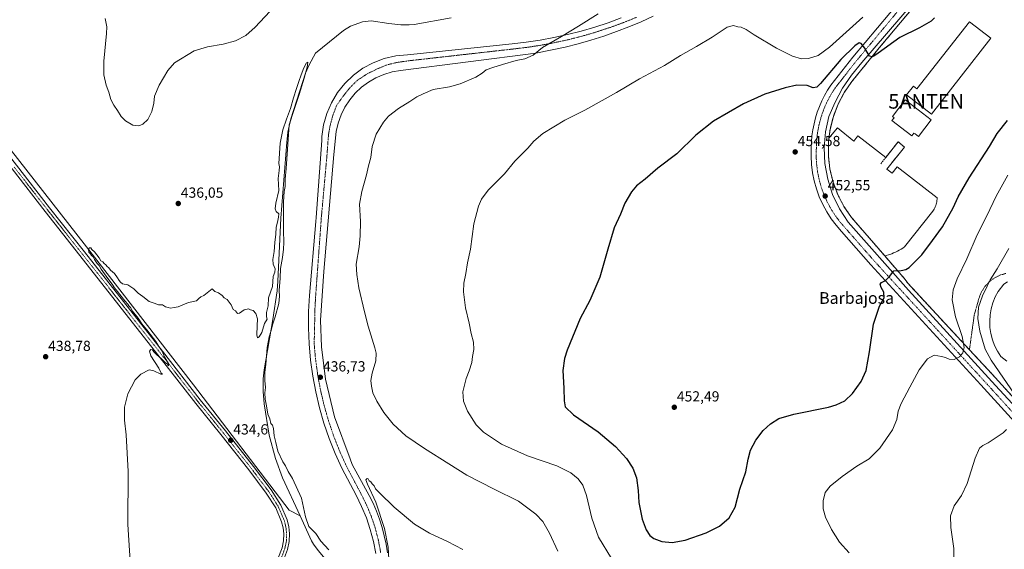
# Model space of a CAD drawing. Units: metres. Extents: x 566693 to 570136, y 4710245 to 4712592.
# Drawn here: x 567530 to 568204, y 4711895 to 4712257 of the extents above; entities that cross this region are included whole.
import ezdxf
from ezdxf.enums import TextEntityAlignment as Align

# ---------------------------------------------------------------- set-up
doc = ezdxf.new("R2010")
doc.units = ezdxf.units.M
doc.header["$MEASUREMENT"] = 0
for name, pattern in [('TRAZO_Y_PUNTO', [1, 0.5, -0.25, 0, -0.25]), ('TRAZOS', [0.75, 0.5, -0.25]), ('TRAZOSX2', [1.5, 1, -0.5])]:
    doc.linetypes.add(name, pattern=pattern)
doc.layers.get('0').update_dxf_attribs({"lineweight": 5})
for name, color, linetype, lineweight in [('Alambrada', 19, 'TRAZOS', 0), ('Antena puntual', 7, 'Continuous', 0), ('Carretera de calzada única', 19, 'Continuous', 13), ('Carretera de calzada única Cxs', 19, 'Continuous', 13), ('Carretera de calzada única eje', 19, 'TRAZO_Y_PUNTO', 0), ('Carátula', 7, 'Continuous', 5), ('Corriente natural lineal', 142, 'Continuous', 13), ('Cultivos herbáceos CxS', 92, 'Continuous', 0), ('Curva de nivel maestra', 36, 'Continuous', 30), ('Curva de nivel normal', 36, 'Continuous', 0), ('Edificación', 1, 'Continuous', 13), ('Edificación Cxs', 1, 'Continuous', 13), ('Elemento construido', 1, 'Continuous', 0), ('Explanada', 19, 'Continuous', 0), ('Explanada Cxs', 19, 'Continuous', 0), ('Instalación deportiva', 135, 'TRAZOSX2', 0), ('Instalación deportiva CxS', 135, 'Continuous', 0), ('Núcleo urbano', 19, 'Continuous', 0), ('Núcleo urbano CxS', 19, 'Continuous', 0), ('Obra de contención lineal', 1, 'TRAZOSX2', 13), ('Pista deportiva', 19, 'Continuous', 0), ('Pista deportiva Cxs', 19, 'Continuous', 0), ('Pista no pavimentada', 254, 'Continuous', 13), ('Pista no pavimentada Cxs', 254, 'Continuous', 0), ('Pista pavimentada eje', 135, 'TRAZO_Y_PUNTO', 0), ('Punto de cota en terreno', 7, 'Continuous', 0), ('Rótulo de punto de cota en terreno', 19, 'Continuous', 0), ('Texto cartográfico', 19, 'Continuous', 0), ('Valla', 19, 'TRAZOS', 0)]:
    doc.layers.add(name, color=color, linetype=linetype, lineweight=lineweight)
doc.styles.add('Arial', font='txt', dxfattribs={"height": 0.2})

# ---------------------------------------------------------------- blocks, each defined once
blk = doc.blocks.new('*U152')
at = {"layer": 'Curva de nivel normal', "color": 36, "linetype": 'Continuous', "lineweight": 0}
for points in [[(567588.56, 4712258.16, 440), (567589.57, 4712252.5, 440), (567589.45, 4712248.05, 440), (567587.52, 4712229.11, 440), (567587.44, 4712219.7, 440), (567589.08, 4712212.68, 440), (567590.95, 4712207.8, 440), (567592.44, 4712202.97, 440), (567594.42, 4712198.92, 440), (567596.84, 4712195.41, 440), (567599.41, 4712191.19, 440), (567602.44, 4712188.16, 440), (567607.5, 4712185.36, 440), (567611.5, 4712184.9, 440), (567614.16, 4712185.98, 440), (567617.61, 4712189.23, 440), (567620.33, 4712194.76, 440), (567621.78, 4712200.43, 440), (567622.26, 4712205.09, 440), (567625.45, 4712212.76, 440), (567631.41, 4712222.61, 440), (567635.83, 4712228, 440), (567649.37, 4712236.13, 440), (567658.63, 4712238.89, 440), (567669.2, 4712240.79, 440), (567677.75, 4712243.09, 440), (567684.85, 4712246.74, 440), (567691.27, 4712252.33, 440), (567701.24, 4712263.07, 440)], [(567926.1, 4712261.54, 440), (567912.52, 4712253.01, 440), (567900.94, 4712245.93, 440), (567887.85, 4712238.39, 440), (567881.47, 4712233.22, 440), (567875.83, 4712230.74, 440), (567869.83, 4712229.44, 440), (567860.57, 4712226.7, 440), (567853.84, 4712224.76, 440), (567849.48, 4712223.06, 440), (567846.7, 4712220.93, 440), (567842.21, 4712218.09, 440), (567831.55, 4712213.57, 440), (567824.17, 4712211.56, 440), (567813.17, 4712209.77, 440), (567806.17, 4712206.79, 440), (567801.84, 4712204.67, 440), (567797.08, 4712201.45, 440), (567789.4, 4712196.59, 440), (567782.51, 4712191.43, 440), (567778.96, 4712187.43, 440), (567774.14, 4712179.09, 440), (567771.36, 4712170.76, 440), (567770.46, 4712163.18, 440), (567768.76, 4712157.5, 440), (567767.52, 4712151.43, 440), (567764.15, 4712139.97, 440), (567762.73, 4712131.37, 440), (567763.22, 4712119.42, 440), (567763.16, 4712109.57, 440), (567762.31, 4712101.99, 440), (567760.36, 4712090.27, 440), (567760.69, 4712083.26, 440), (567762.2, 4712073.94, 440), (567766.08, 4712057.62, 440), (567768.49, 4712047.84, 440), (567773.1, 4712033.02, 440), (567773.95, 4712029.4, 440), (567773.88, 4712024.08, 440), (567771.3, 4712015.75, 440), (567770.44, 4712010.74, 440), (567770.78, 4712006.71, 440), (567771.87, 4712002.3, 440), (567774.44, 4711996.47, 440), (567779.24, 4711988.76, 440), (567785.66, 4711980.75, 440), (567794.45, 4711972.78, 440), (567807.16, 4711964.06, 440), (567823.76, 4711953.66, 440), (567836.12, 4711945.83, 440), (567854.84, 4711936.29, 440), (567871.43, 4711928.13, 440), (567883.42, 4711919.31, 440), (567888.28, 4711914.17, 440), (567892.73, 4711906.29, 440), (567898.35, 4711893.81, 440)], [(568169.69, 4711882.03, 440), (568169.6, 4711895.81, 440), (568167.56, 4711910.1, 440), (568167.31, 4711917.95, 440), (568169.9, 4711924.91, 440), (568174.85, 4711932.07, 440), (568178.69, 4711940.07, 440), (568184.32, 4711957.41, 440), (568187.32, 4711964.32, 440), (568189.52, 4711966.15, 440), (568193.14, 4711968.01, 440), (568199.29, 4711972.19, 440), (568203.54, 4711974.84, 440), (568205.82, 4711977.01, 440)], [(568214.1, 4711996.97, 440), (568195.24, 4712024.49, 440), (568191.22, 4712032.1, 440), (568187.51, 4712044.39, 440), (568186.09, 4712052.97, 440), (568186.45, 4712060.79, 440), (568189.24, 4712068.6, 440), (568192.42, 4712075.14, 440), (568194.44, 4712079.6, 440), (568199.41, 4712087.08, 440), (568207.38, 4712100.93, 440)]]:
    blk.add_polyline3d(points, dxfattribs=at)
blk = doc.blocks.new('5PATER')
at = {"layer": 'Carátula', "linetype": 'Continuous', "lineweight": 5}
h = blk.add_hatch(color=250, dxfattribs=at)
edge = h.paths.add_edge_path()
edge.add_ellipse((0, 0.01), major_axis=(-1.33, -1.34), ratio=0.999422, start_angle=0, end_angle=360)
blk = doc.blocks.new('5ANTEN')
blk.add_text('5ANTEN', height=10).set_placement((0, 0), align=Align.MIDDLE_CENTER)

msp = doc.modelspace()

# ---------------------------------------------------------------- linework, layer by layer
at = {"layer": 'Alambrada', "color": 19, "linetype": 'TRAZOS', "lineweight": 0}
msp.add_polyline3d([(568155.14, 4712281.7, 447.33), (568118.59, 4712238.23, 449.72), (568099.91, 4712215.27, 451.7), (568094.68, 4712207.81, 451.55), (568090.4, 4712199.76, 451.65), (568087.13, 4712191.26, 452.11), (568084.9, 4712182.43, 452.3), (568084.15, 4712176.41, 452.69), (568083.77, 4712173.39, 452.47), (568083.73, 4712164.27, 452.75), (568084.79, 4712155.23, 452.53), (568086.94, 4712146.37, 452.15), (568090.15, 4712137.84, 452.48), (568094.36, 4712129.76, 451.87), (568099.52, 4712122.25, 452.37), (568122.42, 4712095.82, 451.11), (568136.29, 4712079.81, 449.91), (568138.12, 4712077.17, 449.95), (568180.35, 4712031.69, 445.39), (568195.81, 4712015.04, 443.26), (568257.36, 4711947.42, 435.98)], dxfattribs=at)
at = {"layer": 'Carretera de calzada única', "color": 19, "linetype": 'Continuous', "lineweight": 13}
for points in [[(568268.97, 4711919.03, 433.83), (568188.2, 4712007.57, 442.99), (568112.8, 4712089.77, 450.75), (568092.81, 4712112.51, 451.95), (568089.06, 4712116.79, 452.16), (568085.64, 4712121.34, 452.37), (568082.57, 4712126.12, 452.44), (568079.86, 4712131.12, 452.59), (568077.53, 4712136.3, 452.65), (568075.58, 4712141.65, 452.78), (568074.04, 4712147.12, 452.72), (568072.9, 4712152.69, 452.74), (568072.18, 4712158.33, 452.75), (568071.88, 4712164.01, 452.69), (568072, 4712169.7, 452.65), (568072.13, 4712173.86, 452.59), (568072.5, 4712178.01, 452.54), (568073.08, 4712182.13, 452.49), (568073.89, 4712186.21, 452.37), (568074.92, 4712190.24, 452.29), (568076.16, 4712194.22, 452.22), (568077.61, 4712198.12, 452.01), (568079.28, 4712201.93, 451.79), (568081.15, 4712205.65, 451.81), (568083.22, 4712209.26, 451.66), (568085.48, 4712212.76, 451.48), (568100.58, 4712231.93, 450.44), (568142.65, 4712282.31, 447.09)], [(568141.73, 4712268.89, 447.6), (568106.6, 4712228.06, 450.35), (568099.61, 4712219.47, 450.85), (568093.33, 4712210.58, 451.31), (568088.28, 4712201.14, 451.63), (568084.14, 4712191.33, 451.9), (568081.79, 4712180.71, 452.1), (568080.86, 4712169.87, 452.19), (568081.38, 4712159, 452.21), (568083.32, 4712148.29, 452.2), (568086.66, 4712137.93, 452.05), (568091.34, 4712128.11, 451.89), (568097.28, 4712118.99, 451.79), (568138.72, 4712072.49, 448.94), (568198.24, 4712007.31, 442.36), (568254.92, 4711945.78, 435.71)], [(567773.7, 4711892.23, 435.37), (567772.15, 4711900.55, 435.43), (567770.01, 4711908.73, 435.53), (567767.31, 4711916.75, 435.61), (567764.05, 4711924.56, 435.77), (567760.25, 4711932.11, 435.92), (567750.49, 4711950.59, 436.33), (567745.92, 4711960.66, 436.45), (567741.84, 4711970.94, 436.57), (567738.26, 4711981.41, 436.68), (567735.18, 4711992.03, 436.78), (567732.62, 4712002.79, 436.87), (567730.58, 4712013.66, 436.96), (567729.07, 4712024.62, 437.07), (567728.09, 4712035.64, 437.16), (567727.64, 4712046.69, 437.25), (567727.72, 4712057.75, 437.3), (567728.33, 4712068.79, 437.36), (567732.79, 4712119.36, 437.65), (567732.99, 4712122.21, 437.68), (567736.84, 4712174.81, 438.31), (567736.84, 4712177.45, 438.34), (567737.98, 4712185.45, 438.46), (567740.17, 4712193.23, 438.58), (567743.38, 4712200.64, 438.68), (567747.54, 4712207.56, 438.78), (567752.59, 4712213.87, 438.86), (567758.43, 4712219.45, 438.92), (567764.96, 4712224.21, 438.97), (567772.07, 4712228.05, 439.03), (567779.62, 4712230.91, 439.05), (567787.49, 4712232.75, 439.1), (567795.53, 4712233.52, 439.09), (567867.22, 4712240.84, 439.54), (567876.78, 4712241.98, 439.69), (567886.3, 4712243.43, 439.82), (567895.77, 4712245.2, 439.94), (567905.17, 4712247.28, 440.03), (567914.5, 4712249.66, 440.1), (567923.74, 4712252.36, 440.19), (567932.89, 4712255.36, 440.27), (567941.94, 4712258.65, 440.35)], [(567963.83, 4712259.88, 440.75), (567955.5, 4712256.09, 440.71), (567947.06, 4712252.56, 440.63), (567938.52, 4712249.28, 440.44), (567929.88, 4712246.25, 440.45), (567921.16, 4712243.48, 440.38), (567912.36, 4712240.97, 440.33), (567903.49, 4712238.72, 440.14), (567883.35, 4712234.49, 439.93), (567790.74, 4712222.78, 438.74), (567784.91, 4712221.75, 438.73), (567779.25, 4712220.05, 438.59), (567773.82, 4712217.7, 438.5), (567768.71, 4712214.74, 438.38), (567763.97, 4712211.19, 438.38), (567759.68, 4712207.13, 438.35), (567755.9, 4712202.58, 438.21), (567752.67, 4712197.63, 438.23), (567750.04, 4712192.34, 438.2), (567748.04, 4712186.77, 438.24), (567746.71, 4712181.01, 438.1), (567745.09, 4712165.25, 438.05), (567738.12, 4712085.15, 437.44), (567736.01, 4712051.84, 436.83), (567736.5, 4712033.64, 436.55), (567739.27, 4712011.54, 436.56), (567745.61, 4711985.71, 436.17), (567756.22, 4711957.05, 435.59), (567757.64, 4711953.22, 435.68), (567769.34, 4711931.93, 435.36), (567771.93, 4711926.63, 435.59), (567774.25, 4711921.2, 435.27), (567776.31, 4711915.68, 435.41), (567778.1, 4711910.05, 435.19), (567779.62, 4711904.35, 434.93), (567780.86, 4711898.58, 435.14), (567781.82, 4711892.76, 435.24)]]:
    msp.add_polyline3d(points, dxfattribs=at)
at = {"layer": 'Carretera de calzada única Cxs', "color": 19, "linetype": 'Continuous', "lineweight": 13}
for points in [[(568268.97, 4711919.03, 433.83), (568188.2, 4712007.57, 442.99), (568112.8, 4712089.77, 450.75), (568092.81, 4712112.51, 451.95), (568089.06, 4712116.79, 452.16), (568085.64, 4712121.34, 452.37), (568082.57, 4712126.12, 452.44), (568079.86, 4712131.12, 452.59), (568077.53, 4712136.3, 452.65), (568075.58, 4712141.65, 452.78), (568074.04, 4712147.12, 452.72), (568072.9, 4712152.69, 452.74), (568072.18, 4712158.33, 452.75), (568071.88, 4712164.01, 452.69), (568072, 4712169.7, 452.65), (568072.13, 4712173.86, 452.59), (568072.5, 4712178.01, 452.54), (568073.08, 4712182.13, 452.49), (568073.89, 4712186.21, 452.37), (568074.92, 4712190.24, 452.29), (568076.16, 4712194.22, 452.22), (568077.61, 4712198.12, 452.01), (568079.28, 4712201.93, 451.79), (568081.15, 4712205.65, 451.81), (568083.22, 4712209.26, 451.66), (568085.48, 4712212.76, 451.48), (568100.58, 4712231.93, 450.44), (568142.65, 4712282.31, 447.09)], [(568141.73, 4712268.89, 447.6), (568106.6, 4712228.06, 450.35), (568099.61, 4712219.47, 450.85), (568093.33, 4712210.58, 451.31), (568088.28, 4712201.14, 451.63), (568084.14, 4712191.33, 451.9), (568081.79, 4712180.71, 452.1), (568080.86, 4712169.87, 452.19), (568081.38, 4712159, 452.21), (568083.32, 4712148.29, 452.2), (568086.66, 4712137.93, 452.05), (568091.34, 4712128.11, 451.89), (568097.28, 4712118.99, 451.79), (568138.72, 4712072.49, 448.94), (568198.24, 4712007.31, 442.36), (568254.92, 4711945.78, 435.71)], [(567773.7, 4711892.23, 435.37), (567772.15, 4711900.55, 435.43), (567770.01, 4711908.73, 435.53), (567767.31, 4711916.75, 435.61), (567764.05, 4711924.56, 435.77), (567760.25, 4711932.11, 435.92), (567750.49, 4711950.59, 436.33), (567745.92, 4711960.66, 436.45), (567741.84, 4711970.94, 436.57), (567738.26, 4711981.41, 436.68), (567735.18, 4711992.03, 436.78), (567732.62, 4712002.79, 436.87), (567730.58, 4712013.66, 436.96), (567729.07, 4712024.62, 437.07), (567728.09, 4712035.64, 437.16), (567727.64, 4712046.69, 437.25), (567727.72, 4712057.75, 437.3), (567728.33, 4712068.79, 437.36), (567732.79, 4712119.36, 437.65), (567732.99, 4712122.21, 437.68), (567736.84, 4712174.81, 438.31), (567736.84, 4712177.45, 438.34), (567737.98, 4712185.45, 438.46), (567740.17, 4712193.23, 438.58), (567743.38, 4712200.64, 438.68), (567747.54, 4712207.56, 438.78), (567752.59, 4712213.87, 438.86), (567758.43, 4712219.45, 438.92), (567764.96, 4712224.21, 438.97), (567772.07, 4712228.05, 439.03), (567779.62, 4712230.91, 439.05), (567787.49, 4712232.75, 439.1), (567795.53, 4712233.52, 439.09), (567867.22, 4712240.84, 439.54), (567876.78, 4712241.98, 439.69), (567886.3, 4712243.43, 439.82), (567895.77, 4712245.2, 439.94), (567905.17, 4712247.28, 440.03), (567914.5, 4712249.66, 440.1), (567923.74, 4712252.36, 440.19), (567932.89, 4712255.36, 440.27), (567941.94, 4712258.65, 440.35)], [(567963.83, 4712259.88, 440.75), (567955.5, 4712256.09, 440.71), (567947.06, 4712252.56, 440.63), (567938.52, 4712249.28, 440.44), (567929.88, 4712246.25, 440.45), (567921.16, 4712243.48, 440.38), (567912.36, 4712240.97, 440.33), (567903.49, 4712238.72, 440.14), (567883.35, 4712234.49, 439.93), (567790.74, 4712222.78, 438.74), (567784.91, 4712221.75, 438.73), (567779.25, 4712220.05, 438.59), (567773.82, 4712217.7, 438.5), (567768.71, 4712214.74, 438.38), (567763.97, 4712211.19, 438.38), (567759.68, 4712207.13, 438.35), (567755.9, 4712202.58, 438.21), (567752.67, 4712197.63, 438.23), (567750.04, 4712192.34, 438.2), (567748.04, 4712186.77, 438.24), (567746.71, 4712181.01, 438.1), (567745.09, 4712165.25, 438.05), (567738.12, 4712085.15, 437.44), (567736.01, 4712051.84, 436.83), (567736.5, 4712033.64, 436.55), (567739.27, 4712011.54, 436.56), (567745.61, 4711985.71, 436.17), (567756.22, 4711957.05, 435.59), (567757.64, 4711953.22, 435.68), (567769.34, 4711931.93, 435.36), (567771.93, 4711926.63, 435.59), (567774.25, 4711921.2, 435.27), (567776.31, 4711915.68, 435.41), (567778.1, 4711910.05, 435.19), (567779.62, 4711904.35, 434.93), (567780.86, 4711898.58, 435.14), (567781.82, 4711892.76, 435.24)]]:
    msp.add_polyline3d(points, dxfattribs=at)
at = {"layer": 'Carretera de calzada única eje', "color": 19, "linetype": 'TRAZO_Y_PUNTO', "lineweight": 0}
for points in [[(568145.4, 4712280.15, 447.15), (568103.3, 4712229.73, 450.44), (568088.33, 4712210.72, 451.51), (568086.21, 4712207.44, 451.66), (568084.23, 4712203.99, 451.8), (568082.45, 4712200.44, 451.92), (568080.85, 4712196.81, 452.01), (568079.47, 4712193.09, 452.13), (568078.29, 4712189.29, 452.23), (568077.3, 4712185.44, 452.31), (568076.53, 4712181.55, 452.38), (568075.98, 4712177.61, 452.43), (568075.62, 4712173.65, 452.45), (568075.5, 4712169.61, 452.51), (568075.38, 4712164.07, 452.55), (568075.67, 4712158.64, 452.58), (568076.35, 4712153.26, 452.61), (568077.44, 4712147.95, 452.57), (568078.91, 4712142.72, 452.56), (568080.77, 4712137.62, 452.49), (568083, 4712132.67, 452.4), (568085.58, 4712127.9, 452.29), (568088.51, 4712123.34, 452.19), (568091.78, 4712119, 452.06), (568095.44, 4712114.82, 451.88), (568115.4, 4712092.11, 450.73), (568190.78, 4712009.93, 443.04), (568271.55, 4711921.39, 433.86)], [(567952.23, 4712259.03, 440.57), (567943.19, 4712255.38, 440.47), (567934.03, 4712252.05, 440.36), (567924.78, 4712249.02, 440.29), (567915.42, 4712246.28, 440.22), (567905.98, 4712243.88, 440.15), (567896.47, 4712241.77, 440.04), (567886.89, 4712239.98, 439.94), (567877.25, 4712238.51, 439.79), (567867.6, 4712237.36, 439.64), (567796.23, 4712229.33, 439.01), (567787.97, 4712228.16, 438.96), (567780.77, 4712226.37, 438.86), (567774.21, 4712223.51, 438.76), (567767.55, 4712220.23, 438.69), (567761.2, 4712215.99, 438.66), (567755.9, 4712210.81, 438.58), (567751.25, 4712204.84, 438.55), (567747.01, 4712198.95, 438.48), (567744.26, 4712191.65, 438.4), (567742.46, 4712184.88, 438.33), (567741.4, 4712178.95, 438.26), (567740.35, 4712164.77, 438.12), (567736.48, 4712121.96, 437.77), (567736.28, 4712119.08, 437.76), (567732.62, 4712068.89, 437.22), (567731.99, 4712057.46, 437.08), (567731.88, 4712046.45, 437), (567731.58, 4712035.87, 436.94), (567732.55, 4712025.01, 436.85), (567734.05, 4712014.14, 436.72), (567736.05, 4712003.52, 436.63), (567738.57, 4711992.92, 436.51), (567741.6, 4711982.46, 436.46), (567745.13, 4711972.15, 436.33), (567749.14, 4711962.03, 436.22), (567753.63, 4711952.13, 436.11), (567763.36, 4711933.71, 435.95), (567767.23, 4711926.02, 435.84), (567770.59, 4711917.98, 435.78), (567773.37, 4711909.73, 435.63), (567775.57, 4711901.31, 435.64), (567777.16, 4711892.75, 435.49)]]:
    msp.add_polyline3d(points, dxfattribs=at)
at = {"layer": 'Corriente natural lineal', "color": 142, "linetype": 'Continuous', "lineweight": 13}
for points in [[(567601.91, 4712567.65, 437.32), (567577.19, 4712492.32, 437.03), (567513.3, 4712291.1, 436.03), (567488.29, 4712212.92, 435.85), (567495.44, 4712204.19, 435.9), (567574.02, 4712104.17, 435.09), (567649.03, 4712007.73, 434.35), (567714.51, 4711922.01, 433.41), (567721.97, 4711917.97, 432.67)], [(567825.5, 4712258.83, 436.82), (567799.98, 4712254.17, 436.65), (567796.57, 4712253.87, 436.62), (567790.93, 4712253.95, 436.77), (567782.8, 4712254.88, 436.57), (567770.71, 4712256.65, 435.88), (567764.68, 4712255.92, 436.2), (567756.52, 4712252.96, 436.06), (567751.65, 4712250.03, 435.89), (567732.53, 4712234.56, 435.3), (567728.18, 4712226.53, 435.28), (567725.75, 4712220.88, 435.33), (567715.64, 4712189.52, 435.25), (567713.57, 4712180.44, 435.21), (567712.76, 4712173.65, 434.98), (567708.77, 4712121.71, 435.05), (567706.76, 4712078.48, 434.19), (567706.28, 4712072.04, 434.28), (567703.37, 4712052.28, 434.91), (567697.38, 4712018.01, 434.02), (567696.7, 4712011.76, 433.97), (567696.72, 4712003.04, 434.5), (567697.26, 4711994.73, 433.9), (567700.68, 4711973.22, 433.58), (567705.05, 4711957.29, 433.97), (567709.94, 4711944.12, 433.33), (567721.97, 4711917.97, 432.67)], [(567721.97, 4711917.97, 432.67), (567729.79, 4711900.96, 433.07), (567731.09, 4711898.69, 432.37), (567734.42, 4711894.29, 432.81), (567738.08, 4711890.1, 432.88), (567743.74, 4711882.76, 433.18), (567761.25, 4711863.74, 432.07), (567770.73, 4711853.08, 433.88)]]:
    msp.add_polyline3d(points, dxfattribs=at)
at = {"layer": 'Cultivos herbáceos CxS', "color": 92, "linetype": 'Continuous', "lineweight": 0}
for points in [[(568155.14, 4712281.7, 446.9), (568118.59, 4712238.23, 449.59), (568099.91, 4712215.27, 451.06), (568094.68, 4712207.81, 451.39), (568090.4, 4712199.76, 451.59), (568087.13, 4712191.26, 451.8), (568084.9, 4712182.43, 451.95), (568084.15, 4712176.41, 452.01), (568083.77, 4712173.39, 452.02), (568083.73, 4712164.27, 452.04), (568084.79, 4712155.23, 452.06), (568086.94, 4712146.37, 452.02), (568090.15, 4712137.84, 452.03), (568092.53, 4712133.28, 451.91), (568094.36, 4712129.76, 451.86), (568099.52, 4712122.25, 451.71), (568122.42, 4712095.82, 450.67), (568136.29, 4712079.81, 449.39), (568138.12, 4712077.17, 449.18), (568152.27, 4712061.93, 447.68), (568180.35, 4712031.69, 444.4), (568195.81, 4712015.04, 442.22), (568235.65, 4711971.27, 437.2)], [(568235.65, 4711971.27, 437.2), (568195.81, 4712015.04, 442.22), (568180.35, 4712031.69, 444.4), (568152.27, 4712061.93, 447.68), (568138.12, 4712077.17, 449.18), (568136.29, 4712079.81, 449.39), (568122.42, 4712095.82, 450.67), (568099.52, 4712122.25, 451.71), (568094.36, 4712129.76, 451.86), (568092.52, 4712133.28, 451.91), (568090.15, 4712137.84, 452.03), (568086.94, 4712146.37, 452.02), (568084.79, 4712155.23, 452.06), (568083.73, 4712164.27, 452.04), (568083.77, 4712173.39, 452.02), (568084.15, 4712176.41, 452.01), (568084.9, 4712182.43, 451.95), (568087.13, 4712191.26, 451.8), (568090.4, 4712199.76, 451.59), (568094.68, 4712207.81, 451.39), (568099.91, 4712215.27, 451.06), (568118.59, 4712238.23, 449.59), (568155.14, 4712281.7, 446.9)]]:
    msp.add_polyline3d(points, dxfattribs=at)
at = {"layer": 'Curva de nivel maestra', "color": 36, "linetype": 'Continuous', "lineweight": 30}
msp.add_polyline3d([(568156.41, 4712258.76, 450), (568154.21, 4712256.55, 450), (568146.2, 4712251.89, 450), (568132.77, 4712245.32, 450), (568117.85, 4712234.54, 450), (568114.92, 4712232.61, 450), (568113.63, 4712232.08, 450), (568111.9, 4712232.59, 450), (568108.69, 4712237.95, 450), (568106.15, 4712241.11, 450), (568104.72, 4712241.56, 450), (568101.79, 4712239.59, 450), (568092.34, 4712230.31, 450), (568078.45, 4712213.91, 450), (568075.82, 4712211.32, 450), (568073.26, 4712210.76, 450), (568069.13, 4712212.54, 450), (568062.19, 4712212.61, 450), (568054.13, 4712210.9, 450), (568040.27, 4712206.42, 450), (568025.53, 4712199.81, 450), (568005.12, 4712188.03, 450), (567992.92, 4712178.38, 450), (567979.85, 4712165.65, 450), (567966.85, 4712155.9, 450), (567958.18, 4712148.46, 450), (567952.43, 4712143.9, 450), (567948.84, 4712139.68, 450), (567944.4, 4712131.84, 450), (567941.28, 4712124.4, 450), (567937.13, 4712115.06, 450), (567932.6, 4712100.52, 450), (567927.24, 4712081.35, 450), (567920.3, 4712065.26, 450), (567913.67, 4712053.12, 450), (567904.87, 4712031.3, 450), (567903.11, 4712025.75, 450), (567901.86, 4712017.59, 450), (567902.58, 4712005.44, 450), (567902.8, 4711996.63, 450), (567903.58, 4711992.54, 450), (567909.28, 4711987.09, 450), (567926.05, 4711975.56, 450), (567937.9, 4711965.46, 450), (567945.48, 4711957.33, 450), (567949.85, 4711950.78, 450), (567952.35, 4711944.07, 450), (567953.5, 4711935.34, 450), (567953.99, 4711927.15, 450), (567956.28, 4711915.86, 450), (567958.94, 4711908.42, 450), (567961.41, 4711904.63, 450), (567964.29, 4711902.51, 450), (567969.7, 4711900.59, 450), (567976.66, 4711899.87, 450), (567985.65, 4711901.5, 450), (568000.07, 4711906.49, 450), (568009.17, 4711911.1, 450), (568015.84, 4711916.74, 450), (568019.91, 4711924.07, 450), (568023, 4711936.41, 450), (568027.2, 4711948.2, 450), (568028.75, 4711956.91, 450), (568030.4, 4711963.05, 450), (568034.11, 4711969.79, 450), (568039.12, 4711976.33, 450), (568044.05, 4711981.05, 450), (568049.7, 4711984.56, 450), (568060.15, 4711987.71, 450), (568083.79, 4711992.44, 450), (568089.16, 4711993.96, 450), (568094.92, 4711996.73, 450), (568100.32, 4712001.74, 450), (568106.28, 4712010.02, 450), (568109.56, 4712017.54, 450), (568112, 4712030.36, 450), (568114.64, 4712049.08, 450), (568118.85, 4712061.52, 450), (568121.84, 4712067.19, 450), (568121.72, 4712070.95, 450), (568119.96, 4712074.32, 450), (568119.3, 4712076.56, 450), (568120.21, 4712077.77, 450), (568122.78, 4712079.03, 450), (568125.67, 4712081.86, 450), (568128.53, 4712085.73, 450), (568133.53, 4712085.98, 450), (568136.84, 4712086.59, 450), (568138.95, 4712087.94, 450), (568147.77, 4712096.68, 450), (568155.02, 4712106.32, 450), (568161.82, 4712115.7, 450), (568169.3, 4712128.71, 450), (568172.67, 4712136.28, 450), (568180.1, 4712149.36, 450), (568194.16, 4712170.79, 450), (568199.29, 4712179.66, 450), (568206.45, 4712188.48, 450)], dxfattribs=at)
at = {"layer": 'Curva de nivel normal', "color": 36, "linetype": 'Continuous', "lineweight": 0}
for points in [[(568107.29, 4712259.25, 445), (568084.42, 4712238.64, 445), (568076.84, 4712233.03, 445), (568070.18, 4712230.84, 445), (568065.3, 4712230.73, 445), (568059.18, 4712232.53, 445), (568048.29, 4712238.07, 445), (568032.88, 4712247.2, 445), (568027.5, 4712250.79, 445), (568024.07, 4712252.24, 445), (568021.65, 4712252.6, 445), (568018.83, 4712253.48, 445), (568014.35, 4712252.27, 445), (568004.18, 4712245.54, 445), (567993.52, 4712239.05, 445), (567982.4, 4712232.93, 445), (567971.4, 4712226.16, 445), (567954.4, 4712216.94, 445), (567938.54, 4712207.55, 445), (567916.88, 4712195.54, 445), (567903.18, 4712188.8, 445), (567888.18, 4712179.6, 445), (567882.11, 4712174.38, 445), (567877.9, 4712169.58, 445), (567869.02, 4712160.7, 445), (567861.83, 4712152.01, 445), (567850.71, 4712140.95, 445), (567846.26, 4712134.79, 445), (567844.16, 4712129.8, 445), (567840.84, 4712117.75, 445), (567838.7, 4712100.46, 445)], [(567605.84, 4711883.74, 435), (567604.01, 4711912.13, 435), (567604.09, 4711948.34, 435), (567602.8, 4711973.41, 435), (567601.68, 4711983.41, 435), (567601.72, 4711992.41, 435), (567604.02, 4712001.41, 435), (567608.88, 4712011.08, 435), (567612.78, 4712015.08, 435), (567618.64, 4712017.9, 435), (567621.74, 4712017.24, 435), (567626.67, 4712014.87, 435), (567627.72, 4712014.88, 435), (567626.77, 4712015.69, 435), (567625.12, 4712019.04, 435), (567619.81, 4712027.62, 435), (567618.71, 4712030.73, 435), (567619.8, 4712031.76, 435), (567620.85, 4712031.64, 435), (567621.69, 4712030.28, 435), (567623.72, 4712028.3, 435), (567626.88, 4712025.75, 435), (567629.59, 4712022.97, 435), (567631.08, 4712021.86, 435), (567631.79, 4712020.68, 435), (567632.08, 4712021.24, 435), (567631.7, 4712022.62, 435), (567630.61, 4712024, 435), (567629.12, 4712026.94, 435), (567627.56, 4712030.8, 435), (567625.3, 4712033.93, 435), (567623.16, 4712037.42, 435), (567619.16, 4712042.41, 435), (567617.09, 4712045.34, 435), (567613.54, 4712049.46, 435), (567611.03, 4712053.17, 435), (567607.28, 4712058.06, 435), (567605.76, 4712060.56, 435), (567604.69, 4712061.61, 435), (567603.9, 4712062.82, 435), (567601.85, 4712065.1, 435), (567596.92, 4712071.51, 435), (567594.79, 4712074.05, 435), (567593.32, 4712076.57, 435), (567590.19, 4712080.44, 435), (567585.78, 4712086.7, 435), (567584.34, 4712089.26, 435), (567583.03, 4712090.62, 435), (567581.12, 4712093.38, 435), (567580.25, 4712095.17, 435), (567579.14, 4712096.06, 435), (567578.4, 4712097.32, 435), (567577.34, 4712098.46, 435), (567576.94, 4712100.47, 435), (567577.76, 4712101.5, 435), (567578.56, 4712101.3, 435), (567579.27, 4712100.19, 435), (567581.06, 4712098.65, 435), (567584.36, 4712094.62, 435), (567585.59, 4712092.51, 435), (567586.87, 4712091.79, 435), (567587.84, 4712090.76, 435), (567588.94, 4712089.86, 435), (567589.75, 4712088.67, 435), (567590.9, 4712087.71, 435), (567592.21, 4712086.02, 435), (567594.82, 4712083.73, 435), (567596.98, 4712080.94, 435), (567597.96, 4712078.97, 435), (567599.03, 4712077.9, 435), (567600.38, 4712076.77, 435), (567603.92, 4712076.12, 435), (567608.07, 4712073.32, 435), (567611.1, 4712070.35, 435), (567614.24, 4712068.16, 435), (567618.64, 4712064.75, 435), (567621.91, 4712063.61, 435), (567625, 4712062.44, 435), (567627.7, 4712062.29, 435), (567629.83, 4712061.08, 435), (567631.69, 4712060.61, 435), (567633.28, 4712060.2, 435), (567635.6, 4712060.52, 435), (567638.48, 4712061.06, 435), (567645.41, 4712064, 435), (567650.91, 4712065.08, 435), (567652.5, 4712066.64, 435), (567653.91, 4712067.84, 435), (567656, 4712068.7, 435), (567661.83, 4712073.42, 435), (567663.6, 4712071.6, 435), (567666.12, 4712070.71, 435), (567668.58, 4712068.83, 435), (567670, 4712067.08, 435), (567672.05, 4712065.97, 435), (567674.72, 4712062.3, 435), (567676.05, 4712059.3, 435), (567677.73, 4712058.32, 435), (567679.11, 4712056.58, 435), (567680.4, 4712056.62, 435), (567683.72, 4712058.91, 435), (567686.72, 4712059.73, 435), (567688.05, 4712058.97, 435), (567689.83, 4712058.42, 435), (567691.73, 4712056.42, 435), (567692.84, 4712052.75, 435), (567692.48, 4712048.08, 435), (567692.37, 4712041.9, 435), (567692.86, 4712039.93, 435), (567693.98, 4712040.44, 435), (567695.74, 4712043.43, 435), (567697.47, 4712049.7, 435), (567699.3, 4712052.6, 435), (567699.01, 4712054.16, 435), (567698.9, 4712057.09, 435), (567700.12, 4712061.69, 435), (567700.33, 4712067.27, 435), (567703.09, 4712074.9, 435), (567703.48, 4712081.79, 435), (567704.54, 4712084.75, 435), (567704.81, 4712087.01, 435), (567703.61, 4712090.12, 435), (567703.28, 4712093.34, 435), (567704.2, 4712098.85, 435), (567704.65, 4712105.14, 435), (567705.4, 4712110.65, 435), (567705.5, 4712115.61, 435), (567706.47, 4712118.97, 435), (567707.1, 4712122.43, 435), (567707.3, 4712124.69, 435), (567705.6, 4712126.19, 435), (567704.94, 4712128.01, 435), (567705.44, 4712131.98, 435), (567707.3, 4712140.71, 435), (567706.93, 4712148.85, 435), (567707.66, 4712154.25, 435), (567707.73, 4712156.81, 435), (567707.3, 4712159.18, 435), (567708.31, 4712172.97, 435), (567710.06, 4712182.05, 435), (567712.73, 4712189.49, 435), (567715.34, 4712196.6, 435), (567717.54, 4712203.93, 435), (567719.42, 4712210.27, 435), (567721.11, 4712215.11, 435), (567722.78, 4712219.66, 435), (567724.52, 4712224.47, 435), (567726.32, 4712227.89, 435), (567727.33, 4712228.32, 435), (567726.84, 4712225.03, 435), (567724.63, 4712217.42, 435), (567721.21, 4712206.23, 435), (567717.65, 4712195.3, 435), (567714.52, 4712185.64, 435), (567712.31, 4712155.56, 435), (567711.74, 4712148.33, 435), (567711.72, 4712143.44, 435), (567711.09, 4712139.87, 435), (567710.63, 4712132.84, 435), (567710.69, 4712122.93, 435), (567710.51, 4712113.26, 435), (567710.88, 4712105.04, 435), (567710.5, 4712100.37, 435), (567709.9, 4712094.68, 435), (567708.54, 4712087.28, 435), (567708.32, 4712080.6, 435), (567707.71, 4712072.21, 435), (567707.92, 4712068.42, 435), (567707.34, 4712063.42, 435), (567704.92, 4712054.08, 435), (567703.1, 4712048.75, 435), (567702.18, 4712044.75, 435), (567700.65, 4712040.42, 435), (567699.44, 4712033.22, 435), (567698.59, 4712021.59, 435), (567697.83, 4712016.08, 435), (567697.74, 4712010.65, 435), (567698.21, 4712005.81, 435), (567697.82, 4712002.31, 435), (567698.02, 4711997.77, 435), (567699.04, 4711993.39, 435), (567699.96, 4711987.55, 435), (567701.13, 4711984.38, 435), (567701.94, 4711981.28, 435), (567703.06, 4711979.99, 435), (567703.64, 4711977.91, 435), (567704.1, 4711972.83, 435), (567705.34, 4711968.34, 435), (567706.61, 4711962.19, 435), (567710.12, 4711955.02, 435), (567711.98, 4711952.23, 435), (567713.84, 4711948.42, 435), (567716.68, 4711943.59, 435), (567722.93, 4711930.2, 435), (567725.57, 4711917.42, 435), (567727.82, 4711910.72, 435), (567732.62, 4711905.93, 435), (567736.12, 4711900.69, 435), (567741.61, 4711894.84, 435)], [(568097.91, 4711892.81, 445), (568091.27, 4711900.12, 445), (568085.78, 4711908.66, 445), (568081.68, 4711917.22, 445), (568080.13, 4711922.83, 445), (568080.15, 4711928.26, 445), (568081.62, 4711934.1, 445), (568084.99, 4711938.32, 445), (568093.25, 4711944.88, 445), (568103.27, 4711952.06, 445), (568111.57, 4711957, 445), (568118.99, 4711964.39, 445), (568127.54, 4711976.89, 445), (568130.57, 4711983.92, 445), (568131.47, 4711989.68, 445), (568133.48, 4711994.94, 445), (568139.63, 4712006.15, 445), (568145.92, 4712017.94, 445), (568151.54, 4712025.49, 445), (568156.18, 4712027.86, 445), (568161.12, 4712026.97, 445), (568163.94, 4712026.48, 445), (568166.46, 4712025.33, 445), (568169.93, 4712025.07, 445), (568173.54, 4712026.76, 445), (568175.71, 4712029.48, 445), (568176.66, 4712033.28, 445), (568175.46, 4712040.8, 445), (568170.75, 4712054.18, 445), (568168.5, 4712065.75, 445), (568169.23, 4712072.75, 445), (568172.04, 4712080.2, 445), (568178.54, 4712093.97, 445), (568185.73, 4712110.24, 445), (568192.27, 4712123.18, 445), (568198.68, 4712136.75, 445), (568206.64, 4712151.02, 445)], [(567838.7, 4712100.46, 445), (567836.52, 4712091.09, 445), (567835.55, 4712083.83, 445), (567834.11, 4712077.27, 445), (567833.79, 4712071.28, 445), (567835.27, 4712060.24, 445), (567837.74, 4712049.8, 445), (567839.16, 4712042.8, 445), (567840.68, 4712036.95, 445), (567840.83, 4712031.88, 445), (567840.04, 4712027.07, 445), (567839.51, 4712022.89, 445), (567837.84, 4712017.32, 445), (567835.69, 4712012.05, 445), (567833.5, 4712002.92, 445), (567833.74, 4711996.59, 445), (567836.7, 4711989.74, 445), (567842.53, 4711980.36, 445), (567847.5, 4711975.21, 445), (567859.92, 4711967.11, 445), (567877.59, 4711959.22, 445), (567897.85, 4711952.2, 445), (567907.44, 4711947.53, 445), (567912.3, 4711943.37, 445), (567915.61, 4711939.04, 445), (567918.11, 4711932.05, 445), (567921.73, 4711916.41, 445), (567926.36, 4711903.44, 445), (567935.15, 4711888.97, 445)], [(567783.49, 4711875.68, 435), (567782.16, 4711896.56, 435), (567779.66, 4711909.5, 435), (567773.81, 4711927.33, 435), (567768.11, 4711939.82, 435), (567767.07, 4711942.8, 435), (567767.82, 4711943.68, 435), (567768.59, 4711943.36, 435), (567769.2, 4711942.1, 435), (567770.44, 4711941.34, 435), (567771.29, 4711940.05, 435), (567772.56, 4711938.56, 435), (567773.55, 4711936.64, 435), (567776.32, 4711933.89, 435), (567786.38, 4711923.94, 435), (567800.4, 4711912.3, 435), (567810.66, 4711906.22, 435), (567822.94, 4711900.56, 435), (567833.36, 4711895.12, 435)]]:
    msp.add_polyline3d(points, dxfattribs=at)
at = {"layer": 'Edificación', "color": 1, "linetype": 'Continuous', "lineweight": 13}
for points in [[(568195.05, 4712244.82, 456.23), (568154.37, 4712192.82, 456.16), (568137.35, 4712206.13, 470.52), (568141.96, 4712212.01, 470.58), (568144.38, 4712210.1, 470.48), (568180.3, 4712256.04, 462.49), (568195.05, 4712244.82, 456.23)], [(568154.19, 4712188.88, 452.75), (568145.51, 4712177.5, 454.13), (568143.17, 4712179.3, 460.27), (568142.32, 4712179.94, 460.65), (568140.83, 4712178.01, 458.8), (568136.96, 4712180.99, 459.16), (568127.28, 4712188.43, 458.38), (568128.8, 4712190.39, 459.77), (568127.62, 4712191.3, 458.61), (568136.32, 4712202.61, 458.73), (568154.19, 4712188.88, 452.75)]]:
    msp.add_polyline3d(points, dxfattribs=at)
at = {"layer": 'Edificación Cxs', "color": 1, "linetype": 'Continuous', "lineweight": 13}
for points in [[(568195.05, 4712244.82, 456.23), (568154.37, 4712192.82, 456.16), (568137.35, 4712206.13, 470.52), (568141.96, 4712212.01, 470.58), (568144.38, 4712210.1, 470.48), (568180.3, 4712256.04, 462.49), (568195.05, 4712244.82, 456.23)], [(568154.19, 4712188.88, 452.75), (568145.51, 4712177.5, 454.13), (568143.17, 4712179.3, 460.27), (568142.32, 4712179.94, 460.65), (568140.83, 4712178.01, 458.8), (568136.96, 4712180.99, 459.16), (568127.28, 4712188.43, 458.38), (568128.8, 4712190.39, 459.77), (568127.62, 4712191.3, 458.61), (568136.32, 4712202.61, 458.73), (568154.19, 4712188.88, 452.75)]]:
    msp.add_polyline3d(points, close=True, dxfattribs=at)
at = {"layer": 'Elemento construido', "color": 1, "linetype": 'Continuous', "lineweight": 0}
for points in [[(568254.92, 4711945.78, 435.9), (568198.24, 4712007.31, 442.55), (568138.72, 4712072.49, 449.03), (568097.28, 4712118.99, 451.88), (568091.34, 4712128.11, 452.02), (568086.66, 4712137.93, 452.17), (568083.32, 4712148.29, 452.26), (568081.38, 4712159, 452.31), (568080.86, 4712169.87, 452.28), (568081.79, 4712180.71, 452.2), (568084.14, 4712191.33, 452.01), (568088.28, 4712201.14, 451.69), (568093.33, 4712210.58, 451.35), (568099.61, 4712219.47, 450.91), (568106.6, 4712228.06, 450.41), (568141.73, 4712268.89, 447.7)], [(567773.7, 4711892.23, 435.46), (567772.15, 4711900.55, 435.46), (567770.01, 4711908.73, 435.54), (567767.31, 4711916.75, 435.65), (567764.05, 4711924.56, 435.77), (567760.25, 4711932.11, 435.94), (567750.49, 4711950.59, 436.43), (567745.92, 4711960.66, 436.55), (567741.84, 4711970.94, 436.68), (567738.26, 4711981.41, 436.77), (567735.18, 4711992.03, 436.83), (567732.62, 4712002.79, 436.95), (567730.58, 4712013.66, 437.05), (567729.07, 4712024.62, 437.14), (567728.09, 4712035.64, 437.24), (567727.64, 4712046.69, 437.3), (567727.72, 4712057.75, 437.35), (567728.33, 4712068.79, 437.42), (567732.79, 4712119.36, 437.68), (567732.99, 4712122.21, 437.71), (567736.84, 4712174.81, 438.35), (567736.84, 4712177.45, 438.37), (567737.98, 4712185.45, 438.54), (567740.17, 4712193.23, 438.66), (567743.38, 4712200.64, 438.75), (567747.54, 4712207.56, 438.85), (567752.59, 4712213.87, 438.93), (567758.43, 4712219.45, 438.99), (567764.96, 4712224.21, 439.08), (567772.07, 4712228.05, 439.09), (567779.62, 4712230.91, 439.12), (567787.49, 4712232.75, 439.14), (567795.53, 4712233.52, 439.11), (567867.22, 4712240.84, 439.57), (567876.78, 4712241.98, 439.72), (567886.3, 4712243.43, 439.85), (567895.77, 4712245.2, 439.96), (567905.17, 4712247.28, 440.05), (567914.5, 4712249.66, 440.14), (567923.74, 4712252.36, 440.25), (567932.89, 4712255.36, 440.31), (567941.94, 4712258.65, 440.4)]]:
    msp.add_polyline3d(points, dxfattribs=at)
at = {"layer": 'Explanada', "color": 19, "linetype": 'Continuous', "lineweight": 0}
for points in [[(568084.15, 4712176.41, 452.69), (568089.95, 4712183.46, 452.23)], [(568089.95, 4712183.46, 452.23), (568101.08, 4712174.32, 452.32), (568104.02, 4712177.9, 452.39), (568123.07, 4712163.28, 452.83)], [(568122.42, 4712095.82, 451.11), (568099.52, 4712122.25, 452.37), (568094.36, 4712129.76, 451.87), (568090.15, 4712137.84, 452.48), (568086.94, 4712146.37, 452.15), (568084.79, 4712155.23, 452.53), (568083.73, 4712164.27, 452.75), (568083.77, 4712173.39, 452.47), (568084.15, 4712176.41, 452.69)], [(568123.07, 4712163.28, 452.83), (568131.46, 4712173.99, 453.59), (568135.87, 4712170.27, 453.45), (568123.67, 4712155.24, 453.21)], [(568123.67, 4712155.24, 453.21), (568127.33, 4712152.4, 452.6), (568130.77, 4712156.83, 452.7), (568158.21, 4712135.5, 451.92), (568158.15, 4712134.62, 451.89), (568158.05, 4712133.75, 451.86), (568157.91, 4712132.89, 451.85), (568157.73, 4712132.03, 451.84), (568157.51, 4712131.18, 451.82), (568157.25, 4712130.35, 451.82), (568156.95, 4712129.52, 451.8), (568156.6, 4712128.72, 451.78), (568156.23, 4712127.93, 451.77), (568155.81, 4712127.16, 451.73), (568155.36, 4712126.41, 451.7), (568135.87, 4712102.03, 451.13), (568134.69, 4712101.23, 451.08), (568133.49, 4712100.47, 451.05), (568132.26, 4712099.75, 451.01), (568131, 4712099.08, 450.99), (568129.72, 4712098.46, 450.98), (568128.42, 4712097.88, 450.96), (568127.1, 4712097.35, 450.93), (568125.76, 4712096.87, 450.91), (568122.42, 4712095.82, 451.11)]]:
    msp.add_polyline3d(points, dxfattribs=at)
at = {"layer": 'Explanada Cxs', "color": 19, "linetype": 'Continuous', "lineweight": 0}
msp.add_polyline3d([(568089.95, 4712183.46, 452.23), (568101.08, 4712174.32, 452.32), (568104.02, 4712177.9, 452.39), (568123.07, 4712163.28, 452.83), (568131.46, 4712173.99, 453.59), (568135.87, 4712170.27, 453.45), (568123.67, 4712155.24, 453.21), (568127.33, 4712152.4, 452.6), (568130.77, 4712156.83, 452.7), (568158.21, 4712135.5, 451.92), (568158.15, 4712134.62, 451.89), (568158.05, 4712133.75, 451.86), (568157.91, 4712132.89, 451.85), (568157.73, 4712132.03, 451.84), (568157.51, 4712131.18, 451.82), (568157.25, 4712130.35, 451.82), (568156.95, 4712129.52, 451.8), (568156.6, 4712128.72, 451.78), (568156.23, 4712127.93, 451.77), (568155.81, 4712127.16, 451.73), (568155.36, 4712126.41, 451.7), (568135.87, 4712102.03, 451.13), (568134.69, 4712101.23, 451.08), (568133.49, 4712100.47, 451.05), (568132.26, 4712099.75, 451.01), (568131, 4712099.08, 450.99), (568129.72, 4712098.46, 450.98), (568128.42, 4712097.88, 450.96), (568127.1, 4712097.35, 450.93), (568125.76, 4712096.87, 450.91), (568122.42, 4712095.82, 451.11), (568099.52, 4712122.25, 452.37), (568094.36, 4712129.76, 451.87), (568090.15, 4712137.84, 452.48), (568086.94, 4712146.37, 452.15), (568084.79, 4712155.23, 452.53), (568083.73, 4712164.27, 452.75), (568083.77, 4712173.39, 452.47), (568084.15, 4712176.41, 452.69), (568089.95, 4712183.46, 452.23)], close=True, dxfattribs=at)
at = {"layer": 'Instalación deportiva', "color": 135, "linetype": 'TRAZOSX2', "lineweight": 0}
for points in [[(568084.15, 4712176.41, 452.01), (568084.9, 4712182.43, 451.95), (568087.13, 4712191.26, 451.8), (568090.4, 4712199.76, 451.59), (568094.68, 4712207.81, 451.39), (568099.91, 4712215.27, 451.06), (568118.59, 4712238.23, 449.59), (568155.14, 4712281.7, 446.9)], [(568122.42, 4712095.82, 450.67), (568099.52, 4712122.25, 451.71), (568094.36, 4712129.76, 451.86), (568092.53, 4712133.28, 451.91), (568090.15, 4712137.84, 452.03), (568086.94, 4712146.37, 452.02), (568084.79, 4712155.23, 452.06), (568083.73, 4712164.27, 452.04), (568083.77, 4712173.39, 452.02), (568084.15, 4712176.41, 452.01)], [(568122.42, 4712095.82, 450.67), (568099.52, 4712122.25, 451.71), (568094.36, 4712129.76, 451.86), (568092.53, 4712133.28, 451.91), (568090.15, 4712137.84, 452.03), (568086.94, 4712146.37, 452.02), (568084.79, 4712155.23, 452.06), (568083.73, 4712164.27, 452.04), (568083.77, 4712173.39, 452.02), (568084.15, 4712176.41, 452.01)], [(568180.35, 4712031.69, 444.4), (568152.27, 4712061.93, 447.68), (568138.12, 4712077.17, 449.18), (568136.29, 4712079.81, 449.39), (568122.42, 4712095.82, 450.67)], [(568363.69, 4711831.84, 428.6), (568320.74, 4711878.78, 430.58), (568257.36, 4711947.42, 435.5), (568235.65, 4711971.27, 437.2), (568195.81, 4712015.04, 442.22), (568180.35, 4712031.69, 444.4)]]:
    msp.add_polyline3d(points, dxfattribs=at)
at = {"layer": 'Instalación deportiva CxS', "color": 135, "linetype": 'Continuous', "lineweight": 0}
msp.add_polyline3d([(568235.65, 4711971.27, 437.2), (568195.81, 4712015.04, 442.22), (568180.35, 4712031.69, 444.4), (568152.27, 4712061.93, 447.68), (568138.12, 4712077.17, 449.18), (568136.29, 4712079.81, 449.39), (568122.42, 4712095.82, 450.67), (568099.52, 4712122.25, 451.71), (568094.36, 4712129.76, 451.86), (568092.53, 4712133.28, 451.91), (568090.15, 4712137.84, 452.03), (568086.94, 4712146.37, 452.02), (568084.79, 4712155.23, 452.06), (568083.73, 4712164.27, 452.04), (568083.77, 4712173.39, 452.02), (568084.15, 4712176.41, 452.01), (568084.9, 4712182.43, 451.95), (568087.13, 4712191.26, 451.8), (568090.4, 4712199.76, 451.59), (568094.68, 4712207.81, 451.39), (568099.91, 4712215.27, 451.06), (568118.59, 4712238.23, 449.59), (568155.14, 4712281.7, 446.9)], dxfattribs=at)
at = {"layer": 'Núcleo urbano', "color": 19, "linetype": 'Continuous', "lineweight": 0}
msp.add_polyline3d([(568235.65, 4711971.27, 437.2), (568195.81, 4712015.04, 442.22), (568180.35, 4712031.69, 444.4), (568152.27, 4712061.93, 447.68), (568138.12, 4712077.17, 449.18), (568136.29, 4712079.81, 449.39), (568122.42, 4712095.82, 450.67), (568099.52, 4712122.25, 451.71), (568094.36, 4712129.76, 451.86), (568092.52, 4712133.28, 451.91), (568090.15, 4712137.84, 452.03), (568086.94, 4712146.37, 452.02), (568084.79, 4712155.23, 452.06), (568083.73, 4712164.27, 452.04), (568083.77, 4712173.39, 452.02), (568084.15, 4712176.41, 452.01), (568084.9, 4712182.43, 451.95), (568087.13, 4712191.26, 451.8), (568090.4, 4712199.76, 451.59), (568094.68, 4712207.81, 451.39), (568099.91, 4712215.27, 451.06), (568118.59, 4712238.23, 449.59), (568155.14, 4712281.7, 446.9)], dxfattribs=at)
at = {"layer": 'Núcleo urbano CxS', "color": 19, "linetype": 'Continuous', "lineweight": 0}
msp.add_polyline3d([(568235.65, 4711971.27, 437.2), (568195.81, 4712015.04, 442.22), (568180.35, 4712031.69, 444.4), (568152.27, 4712061.93, 447.68), (568138.12, 4712077.17, 449.18), (568136.29, 4712079.81, 449.39), (568122.42, 4712095.82, 450.67), (568099.52, 4712122.25, 451.71), (568094.36, 4712129.76, 451.86), (568092.53, 4712133.28, 451.91), (568090.15, 4712137.84, 452.03), (568086.94, 4712146.37, 452.02), (568084.79, 4712155.23, 452.06), (568083.73, 4712164.27, 452.04), (568083.77, 4712173.39, 452.02), (568084.15, 4712176.41, 452.01), (568084.9, 4712182.43, 451.95), (568087.13, 4712191.26, 451.8), (568090.4, 4712199.76, 451.59), (568094.68, 4712207.81, 451.39), (568099.91, 4712215.27, 451.06), (568118.59, 4712238.23, 449.59), (568155.14, 4712281.7, 446.9)], dxfattribs=at)
at = {"layer": 'Obra de contención lineal', "color": 1, "linetype": 'TRAZOSX2', "lineweight": 13}
msp.add_polyline3d([(568123.67, 4712155.24, 453.21), (568135.87, 4712170.27, 453.45), (568131.46, 4712173.99, 453.59), (568123.07, 4712163.28, 452.83), (568119.57, 4712158.82, 452.78)], dxfattribs=at)
at = {"layer": 'Pista deportiva', "color": 19, "linetype": 'Continuous', "lineweight": 0}
msp.add_polyline3d([(568205.99, 4712023.97, 436.07), (568201.76, 4712027.06, 436.44), (568199.48, 4712030.68, 436.35), (568197.58, 4712034.52, 437.21), (568196.1, 4712038.53, 437.15), (568195.04, 4712042.68, 437.03), (568194.42, 4712046.92, 437.46), (568194.25, 4712051.2, 437.6), (568194.52, 4712055.47, 437.57), (568195.24, 4712059.69, 437.26), (568196.4, 4712063.81, 437.75), (568197.98, 4712067.79, 438.04), (568199.97, 4712071.58, 437.95), (568203.87, 4712076.62, 437.46), (568206.31, 4712078.24, 438)], dxfattribs=at)
at = {"layer": 'Pista deportiva Cxs', "color": 19, "linetype": 'Continuous', "lineweight": 0}
msp.add_polyline3d([(568205.99, 4712023.97, 436.07), (568201.76, 4712027.06, 436.44), (568199.48, 4712030.68, 436.35), (568197.58, 4712034.52, 437.21), (568196.1, 4712038.53, 437.15), (568195.04, 4712042.68, 437.03), (568194.42, 4712046.92, 437.46), (568194.25, 4712051.2, 437.6), (568194.52, 4712055.47, 437.57), (568195.24, 4712059.69, 437.26), (568196.4, 4712063.81, 437.75), (568197.98, 4712067.79, 438.04), (568199.97, 4712071.58, 437.95), (568203.87, 4712076.62, 437.46), (568206.31, 4712078.24, 438)], dxfattribs=at)
at = {"layer": 'Pista no pavimentada', "color": 254, "linetype": 'Continuous', "lineweight": 13}
for points in [[(567504.92, 4712187.03, 435.74), (567550.37, 4712128.78, 435.58), (567574.24, 4712098.56, 435.2), (567627.68, 4712030.74, 434.88), (567653.53, 4711997.45, 434.42), (567670.81, 4711976.12, 434.4), (567689.93, 4711951.88, 434.42), (567702.07, 4711935.8, 434.47), (567708.72, 4711925.32, 434.27), (567713.03, 4711915.31, 434.18), (567714.21, 4711910.45, 434.45), (567714.71, 4711905.89, 434.79), (567714.53, 4711900.43, 434.58), (567713.36, 4711895.01, 434.44), (567708.6, 4711882.27, 434.43), (567702.49, 4711866.93, 434.47), (567701.22, 4711862.93, 434.46), (567698.76, 4711855.22, 434.41)], [(567704.25, 4711882.2, 434.27), (567709.56, 4711896.14, 434.28), (567710.6, 4711900.91, 434.36), (567710.75, 4711905.74, 434.39), (567710.31, 4711909.76, 434.38), (567709.27, 4711914.05, 434.38), (567705.22, 4711923.47, 434.42), (567698.82, 4711933.54, 434.52), (567686.8, 4711949.47, 434.59), (567667.72, 4711973.65, 434.58), (567650.44, 4711994.99, 434.63), (567624.57, 4712028.3, 434.95), (567571.14, 4712096.11, 435.44), (567547.26, 4712126.34, 435.61), (567501.84, 4712184.56, 436.01)]]:
    msp.add_polyline3d(points, dxfattribs=at)
at = {"layer": 'Pista no pavimentada Cxs', "color": 254, "linetype": 'Continuous', "lineweight": 0}
for points in [[(567504.92, 4712187.03, 435.74), (567550.37, 4712128.78, 435.58), (567574.24, 4712098.56, 435.2), (567627.68, 4712030.74, 434.88), (567653.53, 4711997.45, 434.42), (567670.81, 4711976.12, 434.4), (567689.93, 4711951.88, 434.42), (567702.07, 4711935.8, 434.47), (567708.72, 4711925.32, 434.27), (567713.03, 4711915.31, 434.18), (567714.21, 4711910.45, 434.45), (567714.71, 4711905.89, 434.79), (567714.53, 4711900.43, 434.58), (567713.36, 4711895.01, 434.44)], [(567704.25, 4711882.2, 434.27), (567709.56, 4711896.14, 434.28), (567710.6, 4711900.91, 434.36), (567710.75, 4711905.74, 434.39), (567710.31, 4711909.76, 434.38), (567709.27, 4711914.05, 434.38), (567705.22, 4711923.47, 434.42), (567698.82, 4711933.54, 434.52), (567686.8, 4711949.47, 434.59), (567667.72, 4711973.65, 434.58), (567650.44, 4711994.99, 434.63), (567624.57, 4712028.3, 434.95), (567571.14, 4712096.11, 435.44), (567547.26, 4712126.34, 435.61), (567501.84, 4712184.56, 436.01)]]:
    msp.add_polyline3d(points, dxfattribs=at)
at = {"layer": 'Pista pavimentada eje', "color": 135, "linetype": 'TRAZO_Y_PUNTO', "lineweight": 0}
msp.add_polyline3d([(567526.11, 4712156.67, 435.72), (567548.82, 4712127.56, 435.63), (567572.69, 4712097.34, 435.37), (567626.13, 4712029.52, 435), (567651.99, 4711996.22, 434.62), (567660.63, 4711985.55, 434.53), (567669.27, 4711974.89, 434.53), (567678.81, 4711962.8, 434.59), (567688.37, 4711950.68, 434.56), (567694.38, 4711942.71, 434.59), (567700.45, 4711934.67, 434.55), (567703.65, 4711929.64, 434.49), (567706.97, 4711924.4, 434.46), (567709, 4711919.69, 434.41), (567711.15, 4711914.68, 434.45), (567712.26, 4711910.11, 434.47), (567712.73, 4711905.82, 434.56), (567712.66, 4711903.4, 434.52), (567712.57, 4711900.67, 434.46), (567711.98, 4711897.96, 434.4), (567711.46, 4711895.58, 434.4), (567709.08, 4711889.21, 434.38)], dxfattribs=at)
at = {"layer": 'Valla', "color": 19, "linetype": 'TRAZOS', "lineweight": 0}
msp.add_polyline3d([(568205.28, 4712083.89, 438.83), (568201.12, 4712082.66, 439.21), (568197.26, 4712080.71, 439.65), (568193.8, 4712078.09, 440.04), (568190.88, 4712074.9, 440.34), (568188.57, 4712071.23, 440.45), (568186.97, 4712067.21, 440.49), (568183.63, 4712055.42, 440.94), (568180.35, 4712031.69, 445.39)], dxfattribs=at)

# ---------------------------------------------------------------- block references
at = {"layer": 'Antena puntual', "linetype": 'Continuous', "lineweight": 0}
msp.add_blockref('5ANTEN', (568150.69, 4712201.6, 452.57), dxfattribs=at)
msp.add_blockref('5ANTEN', (568150.69, 4712201.6, 452.57), dxfattribs=at)
at = {"layer": 'Curva de nivel normal', "color": 36, "linetype": 'Continuous', "lineweight": 0}
msp.add_blockref('*U152', (0, 0), dxfattribs=at)
at = {"layer": 'Punto de cota en terreno', "linetype": 'Continuous', "lineweight": 0}
for p in [(568061, 4712167, 454.58), (568081.55, 4712136.77, 452.55), (567638.5, 4712131.71, 436.05), (567547.65, 4712026.88, 438.78), (567735.82, 4712012.87, 436.73), (567978.21, 4711992.34, 452.49), (567674.42, 4711969.77, 434.6)]:
    msp.add_blockref('5PATER', p, dxfattribs=at)

# ---------------------------------------------------------------- texts
at = {"layer": 'Rótulo de punto de cota en terreno', "color": 19, "linetype": 'Continuous', "lineweight": 0, "style": 'Arial'}
for s, p in [('454,58', (568062.76, 4712168.76)), ('452,55', (568083.31, 4712138.53)), ('436,05', (567640.26, 4712133.47)), ('438,78', (567549.41, 4712028.64)), ('436,73', (567737.58, 4712014.63)), ('452,49', (567979.97, 4711994.1)), ('434,6', (567676.18, 4711971.53))]:
    msp.add_text(s, height=7, dxfattribs=at).set_placement(p, align=Align.BOTTOM_LEFT)
at = {"layer": 'Texto cartográfico', "color": 19, "linetype": 'Continuous', "lineweight": 0, "style": 'Arial'}
msp.add_text('Barbajosa', height=8, dxfattribs=at).set_placement((568103.08, 4712067.08), align=Align.MIDDLE_CENTER)

doc.saveas('drawing.dxf')
